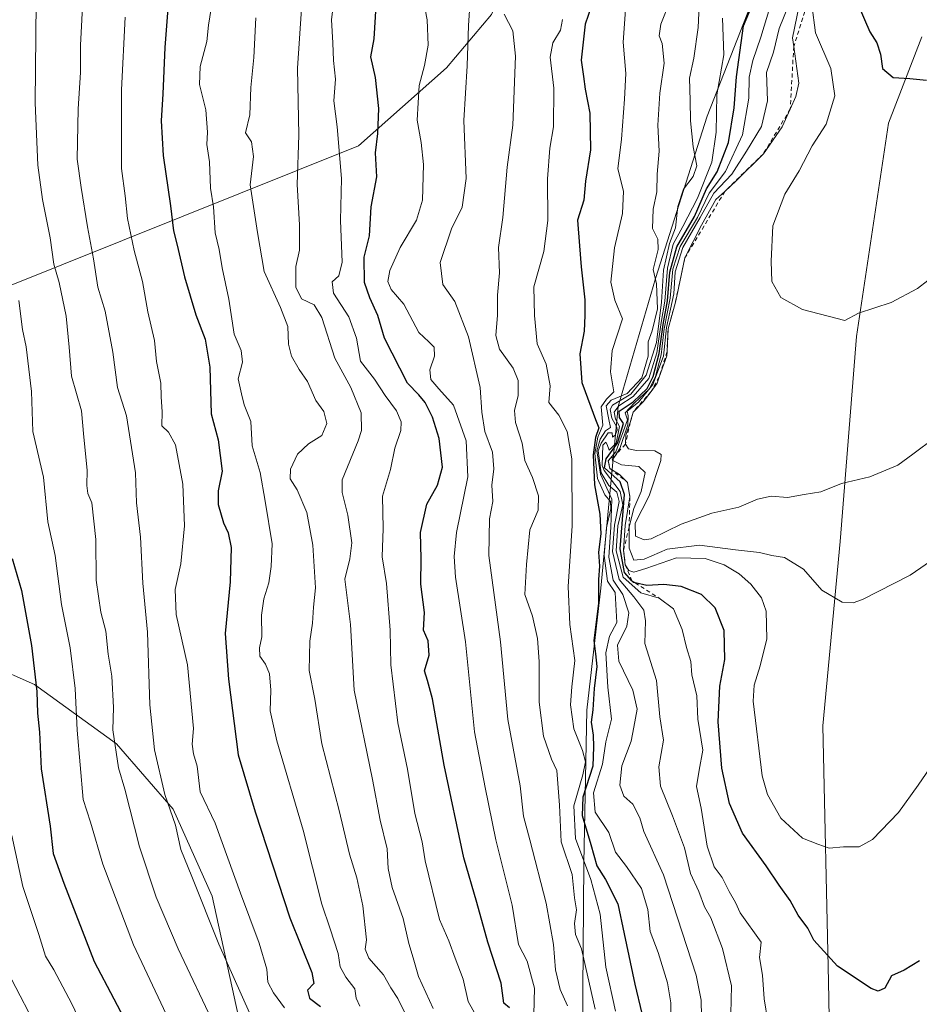
# Model space of a CAD drawing. Units: metres. Extents: x 624212 to 627679, y 4745747 to 4748123.
# Drawn here: x 625778 to 625998, y 4747704 to 4747946 of the extents above; entities that cross this region are included whole.
import ezdxf

# ---------------------------------------------------------------- set-up
doc = ezdxf.new("R2010")
doc.units = ezdxf.units.M
doc.header["$MEASUREMENT"] = 0
doc.linetypes.add('DGN Style 2', pattern=[1.6480167562047852, 0.988810053722871, -0.6592067024819142])
for name, color, linetype, lineweight in [('Arbolado forestal CxS', 92, 'Continuous', 0), ('Curva de nivel maestra', 30, 'Continuous', 30), ('Curva de nivel normal', 30, 'Continuous', 0), ('Escarpado lineal', 30, 'DGN Style 2', 0), ('Matorral CxS', 135, 'Continuous', 0)]:
    doc.layers.add(name, color=color, linetype=linetype, lineweight=lineweight)

# ---------------------------------------------------------------- blocks, each defined once
blk = doc.blocks.new('*U7')
at = {"layer": 'Arbolado forestal CxS', "color": 92, "linetype": 'Continuous', "lineweight": 0}
blk.add_polyline3d([(626015.2074999996, 4748049.3411, 885.6837999999989), (625993.0576999999, 4748027.002699999, 876.8129000000046), (625991.2176999999, 4748023.435699999, 877.1606999999932), (625974.8426999999, 4748015.4323, 870.6634999999952), (625940.6108999997, 4747998.7017, 854.7416999999988), (625910.5632999997, 4747982.677300001, 842.3892000000051), (625893.3312999997, 4747947.456900001, 836.6671999999963), (625882.3191000001, 4747934.383300001, 832.5243999999948), (625860.7005000003, 4747915.240700001, 821.3542000000016), (625715.7802999998, 4747857.0955, 752.5258999999934), (625695.0979000004, 4747848.153899999, 745.0475000000006), (625680.0257000001, 4747842.575300001, 738.8564999999944), (625674.6864999998, 4747830.958500001, 735.7016000000004), (625671.8651000002, 4747820.060699999, 732.767200000002), (625681.7219000002, 4747810.213500001, 736.7691000000051), (625748.8887, 4747797.159299999, 759.9026000000014), (625781.1347000003, 4747782.960700001, 773.5620999999956), (625801.3173000002, 4747768.367500001, 783.9394999999931), (625815.1911000004, 4747752.295100001, 789.1904999999971), (625824.7874999996, 4747730.998299999, 790.7048999999971), (625838.2559000002, 4747669.146299999, 784.7929000000004)], dxfattribs=at)
blk = doc.blocks.new('*U13')
at = {"layer": 'Matorral CxS', "color": 135, "linetype": 'Continuous', "lineweight": 0}
for points in [[(625999.0208999999, 4747942.022100001, 900.9988000000012), (625990.8180999998, 4747920.7773, 898.528999999995), (625983.0006999997, 4747868.397700001, 894.5654999999971), (625978.9304999998, 4747818.048900001, 887.4576999999991), (625974.6934000002, 4747772.779100001, 883.5852000000014), (625976.1185999997, 4747709.897500001, 874.1877999999997), (625976.9194999998, 4747666.0637, 866.1809000000068)], [(625915.5705000004, 4747676.129699999, 833.3163999999962), (625916.0510999998, 4747739.0745, 844.3950000000042), (625916.7279000003, 4747776.599300001, 846.5250999999989), (625920.1947, 4747806.5889, 852.4795000000014), (625924.4521000005, 4747851.2237, 856.2366999999941), (625933.5919000005, 4747882.669500001, 861.5400999999983), (625946.2688999996, 4747922.495100001, 866.4548000000068), (625962.6951000001, 4747964.3507, 874.7951999999933), (625978.7141000006, 4747999.200099999, 875.5271000000067), (625991.2176999999, 4748023.435699999, 877.1606999999932), (625993.0576999999, 4748027.002699999, 876.8129000000046), (626015.2074999996, 4748049.3411, 885.6837999999989)]]:
    blk.add_polyline3d(points, dxfattribs=at)

msp = doc.modelspace()

# ---------------------------------------------------------------- linework, layer by layer
at = {"layer": 'Arbolado forestal CxS', "color": 92, "linetype": 'Continuous', "lineweight": 0}
for points in [[(625991.2176999999, 4748023.435699999, 877.1606999999932), (625974.8426999999, 4748015.4323, 870.6634999999952), (625940.6108999997, 4747998.7017, 854.7416999999988), (625910.5632999997, 4747982.677300001, 842.3892000000051), (625893.3312999997, 4747947.456900001, 836.6671999999963), (625882.3191000001, 4747934.383300001, 832.5243999999948), (625860.7005000003, 4747915.240700001, 821.3542000000016), (625715.7802999998, 4747857.0955, 752.5258999999934), (625695.0979000004, 4747848.153899999, 745.0475000000006), (625680.0257000001, 4747842.575300001, 738.8564999999944), (625674.6864999998, 4747830.958500001, 735.7016000000004), (625671.8651000002, 4747820.060699999, 732.767200000002), (625681.7219000002, 4747810.213500001, 736.7691000000051), (625748.8887, 4747797.159299999, 759.9026000000014), (625781.1347000003, 4747782.960700001, 773.5620999999956), (625801.3173000002, 4747768.367500001, 783.9394999999931), (625815.1911000004, 4747752.295100001, 789.1904999999971), (625824.7874999996, 4747730.998299999, 790.7048999999971), (625838.2559000002, 4747669.146299999, 784.7929000000004)], [(625991.2176999999, 4748023.435699999, 877.1606999999932), (625974.8426999999, 4748015.4323, 870.6634999999952), (625940.6108999997, 4747998.7017, 854.7416999999988), (625910.5632999997, 4747982.677300001, 842.3892000000051), (625893.3312999997, 4747947.456900001, 836.6671999999963), (625882.3191000001, 4747934.383300001, 832.5243999999948), (625860.7005000003, 4747915.240700001, 821.3542000000016), (625715.7802999998, 4747857.0955, 752.5258999999934), (625695.0979000004, 4747848.153899999, 745.0475000000006), (625680.0257000001, 4747842.575300001, 738.8564999999944), (625674.6864999998, 4747830.958500001, 735.7016000000004), (625671.8651000002, 4747820.060699999, 732.767200000002), (625681.7219000002, 4747810.213500001, 736.7691000000051), (625748.8887, 4747797.159299999, 759.9026000000014), (625781.1347000003, 4747782.960700001, 773.5620999999956), (625801.3173000002, 4747768.367500001, 783.9394999999931), (625815.1911000004, 4747752.295100001, 789.1904999999971), (625824.7874999996, 4747730.998299999, 790.7048999999971), (625838.2559000002, 4747669.146299999, 784.7929000000004)], [(625715.7802999998, 4747857.0955, 752.5258999999934), (625860.7005000003, 4747915.240700001, 821.3542000000016), (625882.3191000001, 4747934.383300001, 832.5243999999948), (625893.3312999997, 4747947.456900001, 836.6671999999963), (625910.5632999997, 4747982.677300001, 842.3892000000051), (625940.6108999997, 4747998.7017, 854.7416999999988), (625974.8426999999, 4748015.4323, 870.6634999999952), (625991.2176999999, 4748023.435699999, 877.1606999999932), (625978.7141000006, 4747999.200099999, 875.5271000000067), (625962.6951000001, 4747964.3507, 874.7951999999933), (625946.2688999996, 4747922.495100001, 866.4548000000068), (625933.5919000005, 4747882.669500001, 861.5400999999983), (625924.4521000005, 4747851.2237, 856.2366999999941), (625920.1947, 4747806.5889, 852.4795000000014), (625916.7279000003, 4747776.599300001, 846.5250999999989), (625916.0510999998, 4747739.0745, 844.3950000000042), (625915.5705000004, 4747676.129699999, 833.3163999999962)], [(625991.2176999999, 4748023.435699999, 877.1606999999932), (625978.7141000006, 4747999.200099999, 875.5271000000067), (625962.6951000001, 4747964.3507, 874.7951999999933), (625946.2688999996, 4747922.495100001, 866.4548000000068), (625933.5919000005, 4747882.669500001, 861.5400999999983), (625924.4521000005, 4747851.2237, 856.2366999999941), (625920.1947, 4747806.5889, 852.4795000000014), (625916.7279000003, 4747776.599300001, 846.5250999999989), (625916.0510999998, 4747739.0745, 844.3950000000042), (625915.5705000004, 4747676.129699999, 833.3163999999962)], [(625999.0208999999, 4747942.022100001, 900.9988000000012), (625990.8180999998, 4747920.7773, 898.528999999995), (625983.0006999997, 4747868.397700001, 894.5654999999971), (625978.9304999998, 4747818.048900001, 887.4576999999991), (625974.6934000002, 4747772.779100001, 883.5852000000014), (625976.1185999997, 4747709.897500001, 874.1877999999997), (625976.9194999998, 4747666.0637, 866.1809000000068), (625968.0295000002, 4747626.9981, 858.2559999999941), (625962.6073000003, 4747579.147299999, 852.7492000000057), (625960.5867, 4747563.190500001, 850.5798999999971), (625957.7035999997, 4747554.1965, 849.3174), (625951.5003000004, 4747549.5437, 848.0056000000042), (625947.3702999996, 4747548.7687, 847.2621000000073)], [(625976.9194999998, 4747666.0637, 866.1809000000068), (625976.1185999997, 4747709.897500001, 874.1877999999997), (625974.6934000002, 4747772.779100001, 883.5852000000014), (625978.9304999998, 4747818.048900001, 887.4576999999991), (625983.0006999997, 4747868.397700001, 894.5654999999971), (625990.8180999998, 4747920.7773, 898.528999999995), (625999.0208999999, 4747942.022100001, 900.9988000000012)], [(625838.2559000002, 4747669.146299999, 784.7929000000004), (625824.7874999996, 4747730.998299999, 790.7048999999971), (625815.1911000004, 4747752.295100001, 789.1904999999971), (625801.3173000002, 4747768.367500001, 783.9394999999931), (625781.1347000003, 4747782.960700001, 773.5620999999956), (625748.8887, 4747797.159299999, 759.9026000000014)]]:
    msp.add_polyline3d(points, dxfattribs=at)
at = {"layer": 'Curva de nivel maestra', "color": 30, "linetype": 'Continuous', "lineweight": 30, "flags": 128}
for points, elevation in [([(625999.6200000001, 4747997.640100001), (625998.25, 4747992.2501), (625994.8399999999, 4747987.590100001), (625990.1152999997, 4747982.7152), (625987.9199999999, 4747980.450099999), (625985.4680000005, 4747975.4177), (625982.1900000004, 4747968.690099999), (625980.6900000004, 4747961.3201), (625981.8200000003, 4747953.5701), (625986.2699999996, 4747943.190099999), (625987.9400000004, 4747940.5601), (625988.8200000003, 4747937.700099999), (625989.3200000003, 4747934.190099999), (625991.9900000002, 4747932.0101), (625996.0700000003, 4747931.7401), (626000.1500000004, 4747931.360099999)], 900), ([(625918.5599999997, 4747951.590100001), (625916.3700000001, 4747945.0701), (625915.3499999996, 4747936.2401), (625915.9400000004, 4747932.2601), (625916.3899999997, 4747929.1601), (625917.5, 4747923.220100001), (625917.6399999997, 4747914.2501), (625916.4699999997, 4747906.590100001), (625915.9900000002, 4747901.850099999), (625914.4500000002, 4747896.9901), (625914.9500000002, 4747890.670100001), (625915.3499999996, 4747885.530099999), (625916.2999999998, 4747877.4101), (625916.2400000002, 4747873.590100001), (625916.0800000001, 4747869.6801), (625915.0599999997, 4747864.140100001), (625915.5199999996, 4747857.0701), (625917.7199999997, 4747851.120100001), (625918.8600000005, 4747848.020099999), (625919.7000000002, 4747845.970100001), (625918.8899999997, 4747843.620100001), (625918.3200000003, 4747839.3201), (625918.6200000001, 4747831.960100001), (625919.9800000006, 4747824.7401), (625920.1799999997, 4747819.9801), (625919.6399999997, 4747815.4301), (625919.8700000001, 4747811.9901), (625919.6200000001, 4747808.7401), (625919.6399999997, 4747802.800100001), (625918.4400000004, 4747793.7301), (625918.8799999999, 4747790.470100001), (625919.25, 4747787.390100001), (625918.54, 4747781.960100001), (625918.2199999997, 4747776.7501), (625917.7999999998, 4747773.700099999), (625918.3200000003, 4747770.540100001), (625918.4000000004, 4747767.6601), (625918.2100000001, 4747762.920100001), (625915.8099999997, 4747755.2501), (625915.6100000005, 4747750.770099999), (625917.7800000003, 4747743.6501), (625919.25, 4747738.440099999), (625921.3600000005, 4747735.0601), (625924.4000000004, 4747729.040100001), (625925.9000000004, 4747721.6801), (625928.5499999998, 4747709.340100001), (625930.29, 4747702.1801)], 850), ([(625813.8899999997, 4747948.920100001), (625813.1600000003, 4747939.360099999), (625812.7000000002, 4747928.020099999), (625812.25, 4747921.390100001), (625812.7100000001, 4747912.840100001), (625814.5099999999, 4747900.460100001), (625815.2800000003, 4747894.380100001), (625816.2199999997, 4747890.8301), (625817.9600000001, 4747883.0801), (625820.75, 4747873.690099999), (625823.0499999998, 4747867.780099999), (625824.2000000002, 4747860.840100001), (625824.5199999996, 4747849.4301), (625826.2699999996, 4747843.030099999), (625827.2599999999, 4747835.350099999), (625826.2699999996, 4747830.5101), (625826.2699999996, 4747827.1801), (625827.5300000003, 4747822.6601), (625828.6699999999, 4747820.220100001), (625829.4600000001, 4747816.5801), (625829.2100000001, 4747808.120100001), (625827.9800000006, 4747795.4901), (625828.8200000003, 4747784.2601), (625831.1500000004, 4747765.700099999), (625835.3399999999, 4747751.700099999), (625843.8399999999, 4747725.670100001), (625849.2199999997, 4747712.200099999), (625849.7300000006, 4747709.5001), (625848.1799999997, 4747707.880100001), (625848.6699999999, 4747705.9001), (625851.3499999996, 4747703.8301)], 800), ([(625897.75, 4747703.5801), (625896.3499999996, 4747704.6501), (625895.7300000006, 4747709.5701), (625892.4699999997, 4747719.640100001), (625889.7800000003, 4747729.4101), (625886.5700000003, 4747740.4101), (625881.7400000002, 4747763.130100001), (625878.8399999999, 4747779.4301), (625877.6799999997, 4747783.920100001), (625876.8700000001, 4747786.3201), (625878.0499999998, 4747790.1601), (625877.8399999999, 4747793.630100001), (625876.7000000002, 4747796.270099999), (625876.9199999999, 4747800.590100001), (625876.0099999999, 4747807.590100001), (625876.0599999997, 4747813.920100001), (625875.9299999997, 4747820.2501), (625877.4699999997, 4747827.2501), (625880.0899999999, 4747831.860099999), (625881.3499999996, 4747836.350099999), (625880.5199999996, 4747843.340100001), (625878.8899999997, 4747848.600099999), (625877.04, 4747852.200099999), (625875.54, 4747854.110099999), (625872.7699999996, 4747856.920100001), (625867.0700000003, 4747867.960100001), (625865.4699999997, 4747873.590100001), (625863.5, 4747877.890100001), (625862.1600000003, 4747881.6501), (625862.1299999999, 4747887.920100001), (625863.4199999999, 4747893.140100001), (625863.7800000003, 4747900.2301), (625865.1799999997, 4747907.590100001), (625864.8499999996, 4747913.550100001), (625865.4500000002, 4747918.2501), (625865.7000000002, 4747924.4001), (625864.8499999996, 4747932.020099999), (625863.7599999999, 4747937.0801), (625864.5899999999, 4747941.4801), (625865.0199999996, 4747949.6501)], 825), ([(625998.4600000001, 4747715.0601), (625994.6799999997, 4747712.800100001), (625991.5700000003, 4747711.390100001), (625989.9600000001, 4747708.4001), (625988.3200000003, 4747707.630100001), (625986.5599999997, 4747708.280099999), (625978.3300000001, 4747713.790100001), (625972.4900000002, 4747720.130100001), (625971.0199999996, 4747723.140100001), (625968.6500000004, 4747726.300100001), (625966.6600000003, 4747729.9101), (625963.9800000006, 4747733.630100001), (625960.8099999997, 4747738.4301), (625954.9900000002, 4747746.420100001), (625951.7699999996, 4747753.720100001), (625949.9000000004, 4747762.360099999), (625949.0099999999, 4747773.800100001), (625949.4299999997, 4747782.550100001), (625950.6200000001, 4747789.0701), (625950.4600000001, 4747796.2401), (625948.2699999996, 4747801.7301), (625944.8899999997, 4747805.0101), (625939.9000000004, 4747807.020099999), (625935.7000000002, 4747807.5001), (625931.4600000001, 4747807.2601), (625928.6232000003, 4747807.908), (625928.2199999997, 4747808.0001), (625927.8426999999, 4747808.405900001), (625925.9699999997, 4747810.420100001), (625924.9400000004, 4747816.2301), (625926.0300000003, 4747829.610099999), (625924.9400000004, 4747832.7301), (625921.0800000001, 4747836.190099999), (625921.54, 4747838.340100001), (625924.3300000001, 4747842.2501), (625925.7400000002, 4747847.0001), (625924.7599999999, 4747848.550100001), (625924.7300000006, 4747850.030099999), (625928.0999999996, 4747852.390100001), (625931.5899999999, 4747855.620100001), (625933.0700000003, 4747858.5801), (625934.4900000002, 4747864.2501), (625935.5099999999, 4747871.360099999), (625936.5599999997, 4747877.130100001), (625937.1100000005, 4747884.2401), (625938.8300000001, 4747890.390100001), (625943.1600000003, 4747897.850099999), (625946.1399999997, 4747904.6501), (625948.79, 4747908.850099999), (625951.5800000001, 4747916.0801), (625952.9400000004, 4747924.5701), (625953.5199999996, 4747932.210100001), (625955.2000000002, 4747944.6601), (625957.6100000005, 4747950.3201)], 875), ([(625775.6600000003, 4747813.860099999), (625777.9600000001, 4747806.030099999), (625780.4400000004, 4747792.530099999), (625781.7300000006, 4747781.2501), (625781.8799999999, 4747775.920100001), (625782.3899999997, 4747771.2501), (625782.79, 4747762.2501), (625785, 4747748.130100001), (625785.7199999997, 4747741.420100001), (625788.4000000004, 4747734.130100001), (625795.7800000003, 4747714.880100001), (625805.4299999997, 4747696.550100001)], 775)]:
    msp.add_lwpolyline(points, dxfattribs=dict(at, elevation=elevation))
at = {"layer": 'Curva de nivel normal', "color": 30, "linetype": 'Continuous', "lineweight": 0, "flags": 128}
for points, elevation in [([(625781.6600000003, 4747958.880000001), (625781.3600000005, 4747925.810000001), (625782.0099999999, 4747910.460000001), (625783.1399999997, 4747902.060000001), (625785.04, 4747892.65), (625785.9400000004, 4747886.180000001), (625787.1799999997, 4747881.640000001), (625788.9400000004, 4747873.4), (625789.6799999997, 4747865.800000001), (625790.2199999997, 4747858.680000001), (625792.7300000006, 4747850.180000001), (625793.2400000002, 4747843.699999999), (625794.1100000005, 4747835.560000001), (625794, 4747831.789999999), (625794.2699999996, 4747829.84), (625795.2699999996, 4747827.58), (625796.2400000002, 4747818.59), (625796.3099999997, 4747808.59), (625797.4800000006, 4747800.699999999), (625798.6399999997, 4747796.029999999), (625799.2800000003, 4747790.359999999), (625800.1399999997, 4747785.02), (625800.5300000003, 4747777.300000001), (625800.3799999999, 4747771.84), (625801.75, 4747762.439999999), (625803.3300000001, 4747757.25), (625806.9199999999, 4747743.050000001), (625811.0300000003, 4747730.689999999), (625816.4500000002, 4747718.02), (625825.3399999999, 4747699.16)], 785), ([(625847.2199999997, 4747956.24), (625845.7000000002, 4747934.310000001), (625846.0499999998, 4747917.810000001), (625845.6200000001, 4747905.710000001), (625846.2300000006, 4747895.84), (625846.2100000001, 4747889.58), (625845.3399999999, 4747885.59), (625845.3099999997, 4747880.5), (625846.6799999997, 4747877.640000001), (625849.8399999999, 4747876.210000001), (625851.7300000006, 4747873.100000001), (625854.8700000001, 4747863.119999999), (625858.8499999996, 4747855.859999999), (625861.3499999996, 4747849.630000001), (625861.4299999997, 4747845.33), (625860.6399999997, 4747842.77), (625856.7300000006, 4747833.180000001), (625856.6900000004, 4747830.109999999), (625858.1100000005, 4747824.560000001), (625859.0800000001, 4747817.74), (625858.5800000001, 4747813.82), (625857.3600000005, 4747808.789999999), (625858.75, 4747797.640000001), (625859.6100000005, 4747781.59), (625864.1399999997, 4747759.59), (625866.0099999999, 4747749.600000001), (625867.7300000006, 4747742.600000001), (625868.0199999996, 4747737.76), (625868.9500000002, 4747733.060000001), (625871.6500000004, 4747725.449999999), (625873.0599999997, 4747719.33), (625874.1500000004, 4747715.800000001), (625875.4000000004, 4747711.199999999), (625879.0300000003, 4747703.34)], 815), ([(625855.1200000001, 4747954.960000001), (625854.0700000003, 4747946.16), (625854.4199999999, 4747940.550000001), (625854.5899999999, 4747936.17), (625855.0599999997, 4747931.630000001), (625854.6900000004, 4747926.25), (625855.4400000004, 4747919.92), (625856.5599999997, 4747907.220000001), (625856.2699999996, 4747896.91), (625856.6699999999, 4747886.689999999), (625855.9000000004, 4747883.310000001), (625854.2000000002, 4747881.82), (625854.5800000001, 4747879.07), (625858.3700000001, 4747873.24), (625860.2300000006, 4747867.99), (625861.1600000003, 4747862.32), (625864.6200000001, 4747857.92), (625867.25, 4747853.92), (625870.04, 4747850.119999999), (625871.2199999997, 4747847.41), (625871.0599999997, 4747845.32), (625869.5999999996, 4747841.02), (625868.5599999997, 4747835.720000001), (625866.5800000001, 4747829.210000001), (625866.7999999998, 4747821.25), (625866.5099999999, 4747814.300000001), (625867.5999999996, 4747807.720000001), (625868.5099999999, 4747796.300000001), (625868.6100000005, 4747787.74), (625870.4000000004, 4747773.52), (625872.7100000001, 4747762.17), (625874.5499999998, 4747751.24), (625876.3499999996, 4747744.300000001), (625877.0800000001, 4747739.66), (625880.6200000001, 4747725.24), (625882.8799999999, 4747719.980000001), (625884.4299999997, 4747715.710000001), (625886.4299999997, 4747710.550000001), (625887.5999999996, 4747705.060000001), (625890.2400000002, 4747700.460000001)], 820), ([(625793.1299999999, 4747952.59), (625792.4800000006, 4747939.92), (625792.4400000004, 4747933.199999999), (625791.8499999996, 4747924.350000001), (625791.6100000005, 4747911.930000001), (625792.6200000001, 4747904.970000001), (625794.1600000003, 4747895.32), (625795.6799999997, 4747887.51), (625796.6799999997, 4747880.539999999), (625798.5300000003, 4747874.59), (625800.3600000005, 4747864.59), (625801.54, 4747855.92), (625803.7199999997, 4747848.9), (625805.9699999997, 4747834.9), (625806.1799999997, 4747827.59), (625807.2100000001, 4747819.140000001), (625807.75, 4747807.810000001), (625808.8700000001, 4747795.810000001), (625809.4500000002, 4747777.92), (625810.5899999999, 4747766.92), (625813.1500000004, 4747755.970000001), (625815.75, 4747748.430000001), (625817.0499999998, 4747742.4), (625819.7999999998, 4747735.810000001), (625826.3799999999, 4747719.17), (625833.9400000004, 4747702.32)], 790), ([(625825.0800000001, 4747952.630000001), (625823.8399999999, 4747944.9), (625823.4800000006, 4747940.82), (625821.8499999996, 4747934.74), (625821.6500000004, 4747930.310000001), (625823.1900000004, 4747924.100000001), (625823.6600000003, 4747918.59), (625823.4900000002, 4747915.59), (625824.0999999996, 4747911.26), (625824.3899999997, 4747904.810000001), (625825.1399999997, 4747900.27), (625825.5, 4747893.850000001), (625826.5300000003, 4747889.77), (625827.2599999999, 4747885.25), (625828.8399999999, 4747877.560000001), (625830.1900000004, 4747868.980000001), (625831.8700000001, 4747864.930000001), (625832.2599999999, 4747862.130000001), (625831.1799999997, 4747858.039999999), (625831.9600000001, 4747854.350000001), (625832.6299999999, 4747851.619999999), (625834.2800000003, 4747847.550000001), (625834.5700000003, 4747841.560000001), (625836.54, 4747835), (625837.8300000001, 4747827.960000001), (625839.5199999996, 4747817.49), (625839.2300000006, 4747811.92), (625838.7300000006, 4747807.92), (625837.4500000002, 4747804.01), (625836.8600000005, 4747799.930000001), (625836.9900000002, 4747794.67), (625836.3700000001, 4747791.92), (625836.4699999997, 4747789.92), (625837.9000000004, 4747787.9), (625838.8200000003, 4747785.58), (625839.1900000004, 4747781.59), (625839.0199999996, 4747776.460000001), (625840.6799999997, 4747769.07), (625847.1299999999, 4747747.140000001), (625851.6900000004, 4747728.960000001), (625853.7699999996, 4747722.930000001), (625855.6799999997, 4747716.9), (625856.1799999997, 4747713.630000001), (625857.5700000003, 4747711.029999999), (625859.7699999996, 4747708.230000001), (625860.1200000001, 4747705.9), (625861, 4747703.980000001)], 805), ([(625903.7599999999, 4747701.890000001), (625903.9400000004, 4747708.380000001), (625902.1399999997, 4747714.980000001), (625899.9800000006, 4747719.119999999), (625898.4600000001, 4747728.730000001), (625894.4199999999, 4747744.779999999), (625891.8200000003, 4747757.67), (625889.2000000002, 4747771.32), (625886.9800000006, 4747793.430000001), (625884.5599999997, 4747809.34), (625884.2199999997, 4747814.380000001), (625884.7400000002, 4747820.289999999), (625887.5499999998, 4747833.92), (625887.1500000004, 4747842.75), (625884.04, 4747851.51), (625880.4600000001, 4747855.529999999), (625878.4299999997, 4747857.869999999), (625878.2400000002, 4747860.25), (625879.3399999999, 4747863.59), (625879.2699999996, 4747865.800000001), (625877.9600000001, 4747867.109999999), (625875.5199999996, 4747869.4), (625871.8399999999, 4747876.350000001), (625868.7599999999, 4747879.930000001), (625867.9299999997, 4747881.939999999), (625868.3600000005, 4747884.59), (625870.9400000004, 4747890.25), (625874.9299999997, 4747896.99), (625876.4400000004, 4747901.869999999), (625876.6399999997, 4747910.680000001), (625876.0599999997, 4747916.08), (625875.0899999999, 4747921.550000001), (625875.5999999996, 4747930.060000001), (625876.8700000001, 4747934.99), (625877.7699999996, 4747939.92), (625877.5899999999, 4747946.17), (625876.2800000003, 4747953.039999999)], 830), ([(625888.2000000002, 4747952.15), (625887.7400000002, 4747944.779999999), (625887.4100000003, 4747934.880000001), (625886.5999999996, 4747921.430000001), (625887.1500000004, 4747907.24), (625886.1600000003, 4747900.17), (625883.54, 4747894.880000001), (625880.7400000002, 4747886.600000001), (625881.4500000002, 4747881.210000001), (625884.3399999999, 4747877.02), (625887.7199999997, 4747868.310000001), (625890.5599999997, 4747855.850000001), (625890.9900000002, 4747849.800000001), (625891.7599999999, 4747845.100000001), (625893.5899999999, 4747840.039999999), (625893.9400000004, 4747835.9), (625893.4000000004, 4747831.92), (625893.7100000001, 4747827.92), (625892.8300000001, 4747823.59), (625892.7300000006, 4747814.600000001), (625895.5899999999, 4747793.430000001), (625897.4000000004, 4747774.34), (625900.4299999997, 4747758.02), (625901.2100000001, 4747750.58), (625902.7999999998, 4747744.779999999), (625906.7699999996, 4747729.220000001), (625908.6100000005, 4747719.07), (625909.0899999999, 4747712.9), (625910.2000000002, 4747708.050000001), (625912, 4747704.039999999)], 835), ([(625937.4699999997, 4747698.100000001), (625937.3799999999, 4747704.77), (625936.5800000001, 4747709.699999999), (625934.3099999997, 4747717.140000001), (625932.2999999998, 4747722.27), (625931.7400000002, 4747727.689999999), (625930.1900000004, 4747732.84), (625926.4600000001, 4747738.220000001), (625923.8200000003, 4747741.77), (625922.1299999999, 4747746.59), (625918.7800000003, 4747751.57), (625918.3899999997, 4747756.34), (625920.5899999999, 4747763.34), (625921.4500000002, 4747768.83), (625922.7999999998, 4747774.4), (625921.9400000004, 4747782.25), (625921.4199999999, 4747790.75), (625922.3200000003, 4747794.83), (625924.1299999999, 4747798.140000001), (625923.6900000004, 4747805.560000001), (625921.8499999996, 4747808.300000001), (625921.0499999998, 4747814.619999999), (625921.6200000001, 4747821.49), (625922.6299999999, 4747826.09), (625922.5499999998, 4747827.91), (625921.2100000001, 4747829.560000001), (625919.4000000004, 4747833.52), (625918.7599999999, 4747839.699999999), (625919.4400000004, 4747843.66), (625920.6600000003, 4747846.59), (625920.3200000003, 4747851.119999999), (625921.5499999998, 4747853.050000001), (625923.3600000005, 4747854.82), (625922.5999999996, 4747859.710000001), (625922.9800000006, 4747864.949999999), (625925.5199999996, 4747872.76), (625923.6699999999, 4747877.289999999), (625922.6500000004, 4747881.76), (625923.5700000003, 4747890.16), (625925.5, 4747898.600000001), (625925.7800000003, 4747904.130000001), (625924.3700000001, 4747909.550000001), (625925.3099999997, 4747916.83), (625926.0199999996, 4747926.680000001), (625926.3600000005, 4747932.980000001), (625925.6900000004, 4747940.680000001), (625926.4000000004, 4747950.92)], 855), ([(625944.9900000002, 4747697.41), (625944.8700000001, 4747705.41), (625943.6200000001, 4747711.529999999), (625935.5999999996, 4747736.17), (625930.7300000006, 4747746.850000001), (625929.7599999999, 4747750.220000001), (625928.0599999997, 4747753.52), (625925.8600000005, 4747755.550000001), (625924.8899999997, 4747758.26), (625925.3399999999, 4747763.01), (625927.6100000005, 4747769.02), (625928.3200000003, 4747772.470000001), (625929.0899999999, 4747776.890000001), (625928.0199999996, 4747781.539999999), (625924.5899999999, 4747788.689999999), (625924.3200000003, 4747792.59), (625926.6100000005, 4747797.25), (625927.0999999996, 4747800.539999999), (625925.5899999999, 4747805.050000001), (625923.1900000004, 4747808.539999999), (625922.1600000003, 4747814.25), (625922.6799999997, 4747821.619999999), (625922.8600000005, 4747828.430000001), (625920.0899999999, 4747834.619999999), (625919.2100000001, 4747840.33), (625920.0499999998, 4747843.230000001), (625921.3200000003, 4747845.25), (625922.6100000005, 4747846.08), (625922.1399999997, 4747848.029999999), (625921.4699999997, 4747851.34), (625922.7599999999, 4747852.810000001), (625926.6799999997, 4747854.390000001), (625930.2300000006, 4747858.279999999), (625931.8399999999, 4747863.550000001), (625931.8099999997, 4747867.100000001), (625932.8200000003, 4747869.789999999), (625934.1500000004, 4747875.180000001), (625933.8700000001, 4747881.33), (625933.0199999996, 4747884.890000001), (625934.2800000003, 4747889.74), (625934.1600000003, 4747892.279999999), (625932.9199999999, 4747894.92), (625933.0700000003, 4747899.66), (625933.9699999997, 4747903.92), (625934.0199999996, 4747908.25), (625934.5599999997, 4747913.92), (625934.2199999997, 4747920.310000001), (625934.6699999999, 4747928.140000001), (625935.7599999999, 4747935.49), (625935.25, 4747940.359999999), (625934.5, 4747942.279999999), (625934.9699999997, 4747945.09), (625937.0999999996, 4747950.689999999)], 860), ([(625944.3200000003, 4747949.59), (625944.0800000001, 4747944.25), (625943.0499999998, 4747936.75), (625941.9600000001, 4747931.83), (625942.1600000003, 4747926.380000001), (625942.2300000006, 4747921.359999999), (625942.8799999999, 4747915), (625943.7300000006, 4747910.33), (625942.9000000004, 4747907.699999999), (625940.4600000001, 4747904.560000001), (625939.0800000001, 4747900.33), (625938.4900000002, 4747895.119999999), (625937.0800000001, 4747891.220000001), (625935.5999999996, 4747884.699999999), (625935.1100000005, 4747876.810000001), (625933.8600000005, 4747866.949999999), (625931.3200000003, 4747858.91), (625927.5999999996, 4747854.230000001), (625923.0300000003, 4747851.58), (625922.4699999997, 4747850.5), (625922.8700000001, 4747848.369999999), (625924.1299999999, 4747846.109999999), (625924.2000000002, 4747845.42), (625923.7000000002, 4747844.189999999), (625923.0999999996, 4747843.710000001), (625923.0199999996, 4747844.76), (625921.9600000001, 4747844.75), (625920.2699999996, 4747842.180000001), (625919.5199999996, 4747840.359999999), (625920.3099999997, 4747834.960000001), (625922.1799999997, 4747831.810000001), (625924.1399999997, 4747830.210000001), (625924.6600000003, 4747827.91), (625923.5300000003, 4747822.07), (625923.0899999999, 4747815.609999999), (625924.6600000003, 4747808.76), (625928.3099999997, 4747804.449999999), (625930.7699999996, 4747801.220000001), (625931.1500000004, 4747798.609999999), (625930.9699999997, 4747792.99), (625933.8700000001, 4747783.9), (625934.6799999997, 4747774.99), (625935.6200000001, 4747769.27), (625934.4600000001, 4747762.76), (625934.8200000003, 4747757.949999999), (625937.8300000001, 4747750.680000001), (625940.7699999996, 4747742.800000001), (625942.1799999997, 4747736.529999999), (625944.25, 4747732.140000001), (625945.6799999997, 4747728.32), (625947.2100000001, 4747725.630000001), (625950.0999999996, 4747718.100000001), (625952.2599999999, 4747708.91), (625952.0999999996, 4747702.100000001)], 865), ([(626003.8499999996, 4747766.59), (625998.1299999999, 4747758.25), (625993.2599999999, 4747751.529999999), (625986.8799999999, 4747744.859999999), (625983.6399999997, 4747743.109999999), (625979.7400000002, 4747743.100000001), (625976.2800000003, 4747742.730000001), (625973.4400000004, 4747743.730000001), (625969.7100000001, 4747745.189999999), (625964.3499999996, 4747750.100000001), (625961.1200000001, 4747755.930000001), (625959.7699999996, 4747760.529999999), (625957.5800000001, 4747778.810000001), (625957.8499999996, 4747782.789999999), (625959.3200000003, 4747787.49), (625960.9500000002, 4747794.140000001), (625960.75, 4747800.92), (625959.6699999999, 4747804.25), (625957.04, 4747807.619999999), (625954.1299999999, 4747810.119999999), (625950.5, 4747812.289999999), (625945.79, 4747813.91), (625938.75, 4747814.029999999), (625931.2800000003, 4747811.42), (625928.29, 4747810.5), (625927.0899999999, 4747810.949999999), (625926.2100000001, 4747812.340100001), (625925.79, 4747815.920100001), (625926.1699999999, 4747822.01), (625927.3499999996, 4747829.0101), (625926.7400000002, 4747832.5801), (625924.7599999999, 4747834.550000001), (625922.4199999999, 4747835.9801), (625922.0199999996, 4747837.9101), (625923.9199999999, 4747840.109999999), (625926.7300000006, 4747847.92), (625926.1900000004, 4747849.630000001), (625928.4800000006, 4747852.09), (625932.1100000005, 4747855.59), (625933.6399999997, 4747858.59), (625935.0199999996, 4747863.92), (625935.7800000003, 4747870.25), (625937.25, 4747877.84), (625937.8600000005, 4747884.930000001), (625939.6799999997, 4747890.5), (625943.9600000001, 4747897.59), (625946.8099999997, 4747903.59), (625950.7699999996, 4747908.92), (625954.9900000002, 4747917.92), (625956.54, 4747926.970000001), (625956.6200000001, 4747932.109999999), (625957.5, 4747936.210000001), (625959.5199999996, 4747941.880000001), (625961.7199999997, 4747949.16)], 880), ([(626002.4299999997, 4747814.15), (625996.1299999999, 4747809.800000001), (625984.4600000001, 4747803.850000001), (625982.1299999999, 4747802.99), (625979.4600000001, 4747803.189999999), (625974.4600000001, 4747806.140000001), (625969.9199999999, 4747811.24), (625965.3099999997, 4747814.16), (625962.1799999997, 4747814.640000001), (625959.1200000001, 4747815.32), (625953.2199999997, 4747815.980000001), (625944.4199999999, 4747817.199999999), (625936.4600000001, 4747816.210000001), (625930.7999999998, 4747813.730000001), (625928.2699999996, 4747813.51), (625927.1600000003, 4747816.430000001), (625927.1299999999, 4747821.6501), (625928.29, 4747826.16), (625930.1299999999, 4747830.310000001), (625931.0499999998, 4747835.02), (625929.4900000002, 4747836.460000001), (625925.3099999997, 4747836.890000001), (625923, 4747838.050000001), (625923.6936999997, 4747839.138), (625924.8300000001, 4747840.92), (625926.7999999998, 4747846.75), (625926.9199999999, 4747848.91), (625926.7000000002, 4747850.08), (625929.4299999997, 4747852.25), (625933, 4747856.59), (625935.5800000001, 4747863.59), (625936.3099999997, 4747870.59), (625938.1399999997, 4747878.92), (625938.4600000001, 4747884.25), (625940.3300000001, 4747890.25), (625944.6200000001, 4747897.59), (625947.9800000006, 4747903.59), (625952.3300000001, 4747908.25), (625955.9500000002, 4747913.930000001), (625959.6399999997, 4747919.970000001), (625961.1200000001, 4747926.27), (625960.9100000003, 4747933.25), (625962.6200000001, 4747938.25), (625964, 4747944.08), (625966.5899999999, 4747950.480000001)], 885), ([(626002.2400000002, 4747843.57), (625996.7999999998, 4747839.49), (625993.1299999999, 4747836.810000001), (625986.25, 4747833.91), (625979.2800000003, 4747832.289999999), (625974.25, 4747830.230000001), (625970.1299999999, 4747829.640000001), (625966.0599999997, 4747828.9), (625962, 4747829.220000001), (625958.6600000003, 4747828.460000001), (625954.0700000003, 4747826.52), (625947.4100000003, 4747825), (625939.9600000001, 4747822.300000001), (625932.5800000001, 4747818.720000001), (625930.8300000001, 4747818.470000001), (625928.7100000001, 4747819.369999999), (625928.6600000003, 4747822.550000001), (625932.0499999998, 4747829.24), (625934.9600000001, 4747837.930000001), (625934.9900000002, 4747839.41), (625933.4199999999, 4747840.300000001), (625928.9299999997, 4747840.390000001), (625927, 4747840.84), (625926.2400000002, 4747841.9801), (625926.3099999997, 4747844.16), (625927.4199999999, 4747847.3101), (625928.1399999997, 4747849.850099999), (625930.6299999999, 4747852.34), (625932.5410000002, 4747854.9351), (625934.0099999999, 4747856.930000001), (625934.551, 4747858.455800001), (625936.4000000004, 4747863.67), (625936.4528999999, 4747864.6929), (625936.7400000002, 4747870.2501), (625938.5077999998, 4747876.852700001), (625938.8899999997, 4747878.279999999), (625940.8399999999, 4747887.690099999), (625944.8799999999, 4747895.730000001), (625948.4699999997, 4747902.050000001), (625950.6297000004, 4747904.0308), (625953.54, 4747906.699999999), (625960.1100000005, 4747913.300100001), (625964.7400000002, 4747919.92), (625966.7000000002, 4747924.2356), (625968.1100000005, 4747927.34), (625968.8200000003, 4747930.609999999), (625967.5577999996, 4747939.599400001), (625967.2599999999, 4747941.720000001), (625968.8799999999, 4747949.67)], 890), ([(625972.0300000003, 4747949.880000001), (625972.9400000004, 4747942.970000001), (625976.6900000004, 4747934.199999999), (625977.6600000003, 4747927.470000001), (625975.5199999996, 4747920.550000001), (625972.0700000003, 4747915.26), (625968.8600000005, 4747909.109999999), (625965.3799999999, 4747903.390000001), (625962.4000000004, 4747895.59), (625961.9900000002, 4747886.92), (625962.1600000003, 4747881.890000001), (625964.4299999997, 4747877.949999999), (625969.6900000004, 4747875.02), (625980.1299999999, 4747872.369999999), (625983.4600000001, 4747874.109999999), (625991.4600000001, 4747876.76), (625997.9299999997, 4747880.17), (626002.9900000002, 4747884.16)], 895), ([(625842.5499999998, 4747703.52), (625839.8700000001, 4747707.189999999), (625838.4400000004, 4747709.869999999), (625838.2199999997, 4747713), (625836.3300000001, 4747719.439999999), (625831.7599999999, 4747731.699999999), (625825.5499999998, 4747748.92), (625821.8700000001, 4747756.59), (625821.1100000005, 4747762.92), (625820.1600000003, 4747765.92), (625819.8399999999, 4747768.32), (625820.2199999997, 4747772.17), (625818.7599999999, 4747787.77), (625815.9600000001, 4747800.130000001), (625815.6600000003, 4747806.25), (625817.0599999997, 4747812.59), (625817.9500000002, 4747821.939999999), (625817.5499999998, 4747832.180000001), (625815.7800000003, 4747841.800000001), (625814.0199999996, 4747844.930000001), (625812.4600000001, 4747846.439999999), (625812.54, 4747849.9), (625812.2400000002, 4747853.58), (625812.1799999997, 4747856.970000001), (625811.1500000004, 4747862.279999999), (625810.6500000004, 4747867.439999999), (625808.9600000001, 4747874.439999999), (625807.6900000004, 4747881.92), (625805.6699999999, 4747889.550000001), (625804, 4747897.41), (625803.4199999999, 4747902.939999999), (625802.5599999997, 4747909.680000001), (625802.4900000002, 4747929.01), (625803.4400000004, 4747946.83)], 795), ([(625835.54, 4747946.640000001), (625834.9800000006, 4747936.9), (625834.2599999999, 4747929.550000001), (625834.0199999996, 4747922.82), (625832.9299999997, 4747918.42), (625834.4100000003, 4747916.210000001), (625834.9299999997, 4747912.59), (625834.0999999996, 4747905.609999999), (625835.9299999997, 4747893.92), (625837.54, 4747884.350000001), (625841.5199999996, 4747875.49), (625843.3899999997, 4747870.850000001), (625843.5099999999, 4747866.49), (625844.2699999996, 4747863.600000001), (625846.1299999999, 4747860.310000001), (625848.2100000001, 4747857.34), (625850.2100000001, 4747852.66), (625852.2100000001, 4747850), (625852.9600000001, 4747847.060000001), (625851.7199999997, 4747844.130000001), (625848.4100000003, 4747842.02), (625845.7599999999, 4747839.529999999), (625843.9800000006, 4747835.84), (625843.9600000001, 4747833.41), (625845.6600000003, 4747830.779999999), (625847.9900000002, 4747825.16), (625849.4800000006, 4747817.16), (625850.1200000001, 4747806.680000001), (625849.6799999997, 4747801.970000001), (625849.4299999997, 4747798), (625848.7199999997, 4747793.600000001), (625848.5800000001, 4747786.369999999), (625849.9900000002, 4747779.34), (625851.6900000004, 4747768.359999999), (625855.9699999997, 4747751.980000001), (625858.4699999997, 4747741.26), (625860.2999999998, 4747735.439999999), (625861.7599999999, 4747728.619999999), (625862.6799999997, 4747720.25), (625862.3200000003, 4747717.960000001), (625863.25, 4747715.699999999), (625866.8799999999, 4747711.67), (625868.6299999999, 4747708.42), (625870.3799999999, 4747705.83), (625871.9800000006, 4747702.439999999)], 810), ([(625896.4800000006, 4747947.529999999), (625898.5899999999, 4747943.49), (625899.2800000003, 4747937.25), (625898.6200000001, 4747920.310000001), (625897.1799999997, 4747909.980000001), (625896.1500000004, 4747897.600000001), (625895.0700000003, 4747890.26), (625895.3200000003, 4747884.07), (625894.8200000003, 4747878.539999999), (625894.79, 4747873.67), (625894.4000000004, 4747868.630000001), (625895.3399999999, 4747865.26), (625898.6699999999, 4747860.59), (625899.9199999999, 4747857.59), (625899.9100000003, 4747853.939999999), (625899.0300000003, 4747850.26), (625899.2400000002, 4747847.25), (625900.8499999996, 4747842.25), (625901.5499999998, 4747837.92), (625903.4400000004, 4747833.75), (625904.9100000003, 4747829.25), (625904.8200000003, 4747825.75), (625902.75, 4747820.92), (625901.9600000001, 4747812.380000001), (625901.5700000003, 4747805.08), (625903.4500000002, 4747799.710000001), (625904.6799999997, 4747794.25), (625905.0800000001, 4747788.59), (625905.0999999996, 4747778.59), (625906.1399999997, 4747770.26), (625908.0499999998, 4747764.600000001), (625909.4100000003, 4747761.800000001), (625910.0599999997, 4747753.27), (625910.4500000002, 4747744.289999999), (625913.1900000004, 4747736.25), (625913.7000000002, 4747730.59), (625914.2199999997, 4747727.59), (625913.7300000006, 4747724.25), (625914, 4747721.539999999), (625915.4900000002, 4747718.02), (625918.8099999997, 4747703.199999999)], 840), ([(625961.1799999997, 4747700.220000001), (625960.2699999996, 4747705.77), (625959.8899999997, 4747711.550000001), (625959.1200000001, 4747715.939999999), (625959.5999999996, 4747719.640000001), (625954.4299999997, 4747726.880000001), (625953.2199999997, 4747729.430000001), (625951.6699999999, 4747732.140000001), (625950, 4747735.550000001), (625948.0599999997, 4747738.17), (625946.2999999998, 4747743.230000001), (625944.8499999996, 4747752.59), (625943.7000000002, 4747757.92), (625944.2999999998, 4747761.9), (625945.2599999999, 4747766.800000001), (625944, 4747774.460000001), (625943.7599999999, 4747780.140000001), (625942.5599999997, 4747785.34), (625942.2800000003, 4747788.58), (625941.2100000001, 4747792.039999999), (625940.1500000004, 4747796.449999999), (625938.0800000001, 4747801.539999999), (625934.5300000003, 4747804.140100001), (625930.04, 4747805.449999999), (625925.6600000003, 4747809.34), (625924, 4747815.74), (625924.3799999999, 4747821.9), (625925.6200000001, 4747827.08), (625924.9199999999, 4747830.310000001), (625920.9900000002, 4747835.52), (625920.4900000002, 4747836.75), (625920.7000000002, 4747841.730000001), (625921.4299999997, 4747842.430000001), (625921.7800000003, 4747841.92), (625922.25, 4747840.529999999), (625923.9600000001, 4747842.230000001), (625924.7800000003, 4747846.289999999), (625923.7699999996, 4747848.109999999), (625923.4500000002, 4747849.810000001), (625924.6500000004, 4747851.359999999), (625928.1699999999, 4747853.66), (625931.9600000001, 4747858.130000001), (625933.9600000001, 4747864.4), (625935.04, 4747871.850000001), (625935.9500000002, 4747877.07), (625936.5999999996, 4747885.189999999), (625937.9199999999, 4747891.119999999), (625940.3600000005, 4747895.390000001), (625943.9500000002, 4747902.390000001), (625947.4699999997, 4747911.25), (625948.5, 4747918.560000001), (625948.6399999997, 4747927.789999999), (625950.3799999999, 4747937.560000001), (625950.0999999996, 4747946.59)], 870), ([(625910.7999999998, 4747946.25), (625910.3200000003, 4747943.65), (625908.4299999997, 4747940.5), (625907.75, 4747936.980000001), (625908.6500000004, 4747929.359999999), (625908.5899999999, 4747919.91), (625907.6500000004, 4747914.65), (625907.0700000003, 4747907.16), (625907.2100000001, 4747896.92), (625906.1900000004, 4747889.25), (625903.7199999997, 4747880.59), (625903.9199999999, 4747873.59), (625904.5700000003, 4747866.59), (625906.7699999996, 4747861.600000001), (625907.7400000002, 4747856.289999999), (625907.4500000002, 4747852.17), (625909.8700000001, 4747849.07), (625911.9699999997, 4747845.109999999), (625913.04, 4747838.350000001), (625913.1299999999, 4747821.92), (625912.2000000002, 4747806.99), (625912.5899999999, 4747797.710000001), (625913.8300000001, 4747788.84), (625913.0700000003, 4747782.390000001), (625912.7300000006, 4747777.91), (625913.5300000003, 4747772.039999999), (625915.7000000002, 4747766.77), (625916.4400000004, 4747763.960000001), (625915.8200000003, 4747760.730000001), (625913.5599999997, 4747753.16), (625913.9400000004, 4747745.100000001), (625917.7800000003, 4747735.08), (625920.0599999997, 4747726.52), (625921.4299999997, 4747713.550000001), (625923.79, 4747702.74)], 845), ([(625816.8399999999, 4747694.9), (625805.4600000001, 4747719.02), (625797.9000000004, 4747738.83), (625794.9000000004, 4747749.16), (625793.0700000003, 4747754.720000001), (625791.6399999997, 4747771.699999999), (625791.1799999997, 4747781.92), (625789.9400000004, 4747791.939999999), (625787.8300000001, 4747802.59), (625786.2199999997, 4747814.59), (625784.4600000001, 4747822.92), (625783.4000000004, 4747833.880000001), (625780.7800000003, 4747845.109999999), (625780.4299999997, 4747854.880000001), (625779.0999999996, 4747865.880000001), (625778.1799999997, 4747870.109999999), (625777.2999999998, 4747877.220000001)], 780), ([(625775.5999999996, 4747745.9), (625778.2599999999, 4747733.359999999), (625782.25, 4747721.529999999), (625783.8399999999, 4747716.25), (625785.8799999999, 4747712.880000001), (625790.3200000003, 4747704.550000001), (625796.4199999999, 4747691.76)], 770), ([(625775.6200000001, 4747710.380000001), (625781.7000000002, 4747698.66)], 765)]:
    msp.add_lwpolyline(points, dxfattribs=dict(at, elevation=elevation))
at = {"layer": 'Escarpado lineal', "color": 30, "linetype": 'DGN Style 2', "lineweight": 0}
msp.add_polyline3d([(625972.7801000001, 4747956.073100001, 891.508799999996), (625967.5577999996, 4747939.599400001, 890.3125), (625966.7000000002, 4747924.2356, 887.834600000002), (625960.1100000005, 4747913.300100001, 886.6508999999934), (625950.6297000004, 4747904.0308, 883.5755000000064), (625940.8399999999, 4747887.690099999, 881.2841000000045), (625938.5077999998, 4747876.852700001, 877.3141000000032), (625936.7400000002, 4747870.2501, 876.8107000000019), (625936.4528999999, 4747864.6929, 879.2307000000001), (625934.551, 4747858.455800001, 875.8206000000064), (625932.5410000002, 4747854.9351, 872.8110000000015), (625928.1399999997, 4747849.850099999, 863.7765999999974), (625927.4199999999, 4747847.3101, 864.5770000000049), (625926.2400000002, 4747841.9801, 867.9008000000031), (625923.6936999997, 4747839.138, 870.3352000000014), (625922.0199999996, 4747837.9101, 870.3751000000049), (625922.4199999999, 4747835.9801, 868.5722999999998), (625926.7400000002, 4747832.5801, 867.7522000000026), (625927.3499999996, 4747829.0101, 866.7020000000049), (625927.1299999999, 4747821.6501, 873.4309999999969), (625925.79, 4747815.920100001, 869.1073000000034), (625926.2100000001, 4747812.340100001, 869.058999999994), (625927.8426999999, 4747808.405900001, 869.4784999999974), (625928.6232000003, 4747807.908, 869.971399999995), (625934.5300000003, 4747804.140100001, 870.1987999999984)], dxfattribs=at)
at = {"layer": 'Matorral CxS', "color": 135, "linetype": 'Continuous', "lineweight": 0}
for points in [[(625991.2176999999, 4748023.435699999, 877.1606999999932), (625978.7141000006, 4747999.200099999, 875.5271000000067), (625962.6951000001, 4747964.3507, 874.7951999999933), (625946.2688999996, 4747922.495100001, 866.4548000000068), (625933.5919000005, 4747882.669500001, 861.5400999999983), (625924.4521000005, 4747851.2237, 856.2366999999941), (625920.1947, 4747806.5889, 852.4795000000014), (625916.7279000003, 4747776.599300001, 846.5250999999989), (625916.0510999998, 4747739.0745, 844.3950000000042), (625915.5705000004, 4747676.129699999, 833.3163999999962)], [(625999.0208999999, 4747942.022100001, 900.9988000000012), (625990.8180999998, 4747920.7773, 898.528999999995), (625983.0006999997, 4747868.397700001, 894.5654999999971), (625978.9304999998, 4747818.048900001, 887.4576999999991), (625974.6934000002, 4747772.779100001, 883.5852000000014), (625976.1185999997, 4747709.897500001, 874.1877999999997), (625976.9194999998, 4747666.0637, 866.1809000000068), (625968.0295000002, 4747626.9981, 858.2559999999941), (625962.6073000003, 4747579.147299999, 852.7492000000057), (625960.5867, 4747563.190500001, 850.5798999999971), (625957.7035999997, 4747554.1965, 849.3174), (625951.5003000004, 4747549.5437, 848.0056000000042), (625947.3702999996, 4747548.7687, 847.2621000000073)]]:
    msp.add_polyline3d(points, dxfattribs=at)

# ---------------------------------------------------------------- block references
at = {"layer": 'Arbolado forestal CxS', "color": 92, "linetype": 'Continuous', "lineweight": 0}
msp.add_blockref('*U7', (0, 0), dxfattribs=at)
at = {"layer": 'Matorral CxS', "color": 135, "linetype": 'Continuous', "lineweight": 0}
msp.add_blockref('*U13', (0, 0), dxfattribs=at)

doc.saveas('drawing.dxf')
